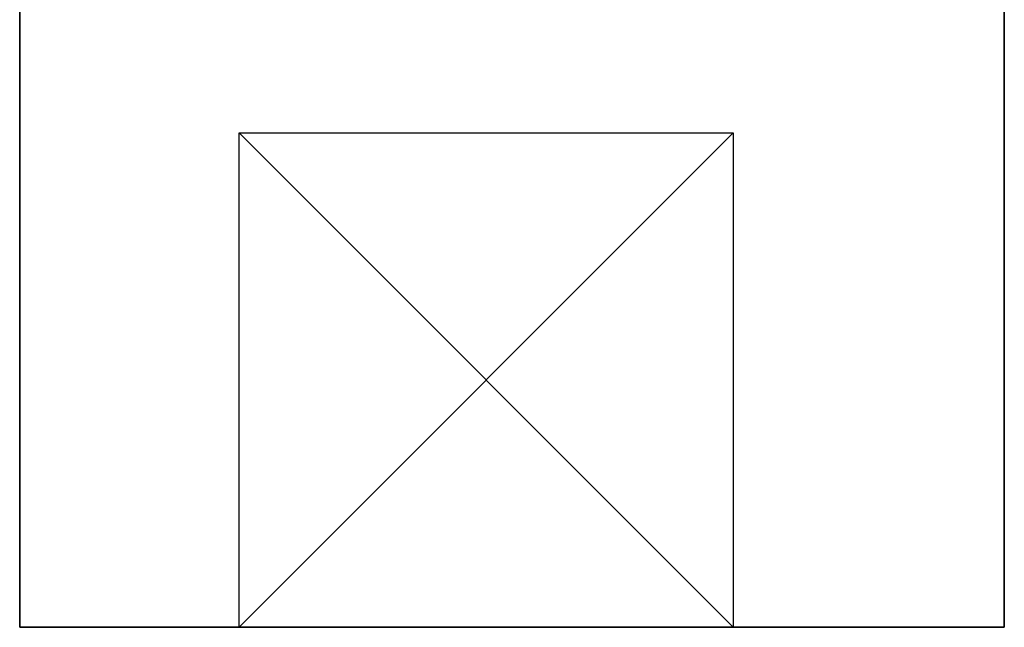
# Model space of a CAD drawing. Units: millimetres. Extents: x -451 to 473, y -990 to 401.
# Drawn here: x -423 to 473, y -990 to -437 of the extents above; entities that cross this region are included whole.
import ezdxf

# ---------------------------------------------------------------- set-up
doc = ezdxf.new("R2010")
doc.units = ezdxf.units.MM
doc.layers.add('M-EQPT', color=2, linetype='Continuous', lineweight=30)

msp = doc.modelspace()

# ---------------------------------------------------------------- linework, layer by layer
at = {"layer": 'M-EQPT'}
for p, q in [((-223.5, -540, -20), (226.5, -540, -20)), ((-223.5, -990, -20), (-223.5, -540, -20)), ((226.5, -990, -20), (-223.5, -540, -20)), ((-223.5, -990, -20), (226.5, -540, -20)), ((226.5, -540, -20), (226.5, -990, -20))]:
    msp.add_line(p, q, dxfattribs=at)

# ---------------------------------------------------------------- meshes
mesh = msp.add_polyface(dxfattribs=at)
corners = [(-423.5, 390, 400), (-423.5, -990, 400), (473.5, -990, 400), (473.5, 390, 400)]
mesh.append_faces([[corners[k] for k in face] for face in [(3, 0, 1, 2)]])
mesh = msp.add_polyface(dxfattribs=at)
corners = [(-423.5, 390, -20), (473.5, 390, -20), (473.5, -990, -20), (-423.5, -990, -20)]
mesh.append_faces([[corners[k] for k in face] for face in [(2, 3, 0, 1)]])
mesh = msp.add_polyface(dxfattribs=at)
corners = [(-423.5, -990, 400), (-423.5, 390, 400), (-423.5, 390, -20), (-423.5, -990, -20)]
mesh.append_faces([[corners[k] for k in face] for face in [(0, 1, 2, 3)]])
mesh = msp.add_polyface(dxfattribs=at)
corners = [(473.5, 390, 400), (473.5, -990, 400), (473.5, -990, -20), (473.5, 390, -20)]
mesh.append_faces([[corners[k] for k in face] for face in [(0, 1, 2, 3)]])
mesh = msp.add_polyface(dxfattribs=at)
corners = [(473.5, -990, 400), (-423.5, -990, 400), (-423.5, -990, -20), (473.5, -990, -20)]
mesh.append_faces([[corners[k] for k in face] for face in [(0, 1, 2, 3)]])

doc.saveas('drawing.dxf')
